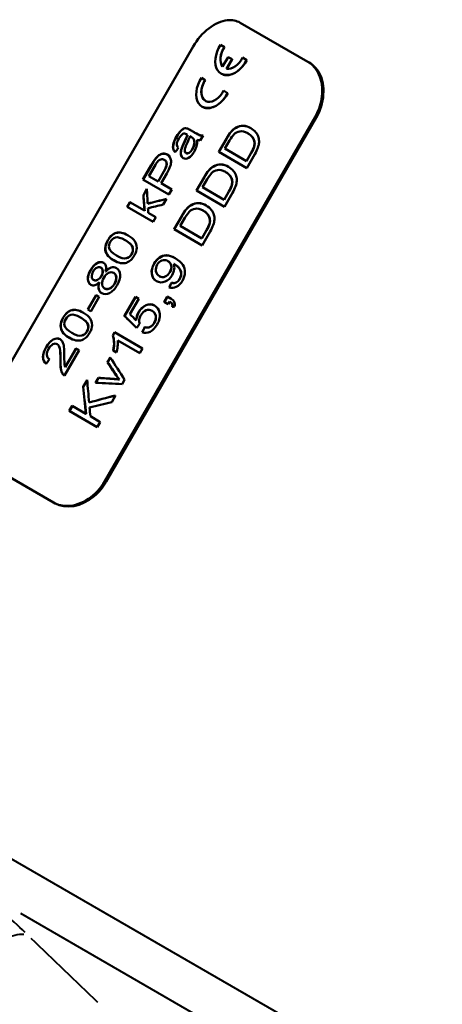
# Model space of a CAD drawing. Units: millimetres. Extents: x 70 to 510, y 140 to 385.
# Drawn here: x 147 to 166, y 241 to 286 of the extents above; entities that cross this region are included whole.
import ezdxf

# ---------------------------------------------------------------- set-up
doc = ezdxf.new("R2010")
doc.units = ezdxf.units.MM
doc.header["$LTSCALE"] = 1.5
doc.layers.add('Visible Edges(Frese)', color=7, linetype='Continuous', lineweight=50)
doc.layers.add('Visible Tangent Edges(Frese)', color=7, linetype='Continuous', lineweight=40)

msp = doc.modelspace()

# ---------------------------------------------------------------- linework, layer by layer
at = {"layer": 'Visible Edges(Frese)'}
for p, q in [((160.166, 283.73), (157.099, 285.501)), ((156.21, 284.5), (156.386, 284.399)), ((144.971, 267.1), (154.971, 284.42)), ((156.393, 284.395), (156.386, 284.399)), ((156.554, 283.951), (156.309, 283.526)), ((156.488, 283.423), (156.733, 283.847)), ((156.739, 283.844), (156.495, 283.421)), ((156.554, 283.951), (156.733, 283.847)), ((156.739, 283.844), (156.733, 283.847)), ((157.211, 283.922), (157.395, 283.816)), ((157.401, 283.813), (157.395, 283.816)), ((160.224, 283.697), (160.166, 283.73)), ((156.244, 283.193), (156.238, 283.197)), ((155.349, 283.008), (155.525, 282.906)), ((155.531, 282.903), (155.525, 282.906)), ((156.35, 282.43), (156.533, 282.324)), ((156.54, 282.32), (156.533, 282.324)), ((155.383, 281.701), (155.376, 281.705)), ((160.485, 281.237), (150.985, 264.782)), ((151.04, 264.75), (160.54, 281.205)), ((154.674, 280.462), (154.68, 280.459)), ((154.687, 280.726), (154.693, 280.722)), ((154.711, 280.439), (154.717, 280.435)), ((155.02, 280.548), (154.826, 280.659)), ((155.02, 280.548), (155.026, 280.544)), ((157.441, 280.503), (157.447, 280.499)), ((154.825, 280.375), (154.831, 280.371)), ((155.421, 280.406), (155.293, 280.184)), ((156.133, 279.663), (156.477, 280.26)), ((156.483, 280.256), (156.139, 279.66)), ((156.623, 280.172), (156.412, 279.808)), ((154.652, 279.612), (154.659, 279.609)), ((156.133, 279.663), (157.4, 278.931)), ((157.381, 279.249), (156.412, 279.808)), ((157.381, 279.249), (157.594, 279.619)), ((157.386, 279.246), (157.6, 279.615)), ((157.762, 279.557), (157.4, 278.931)), ((153.245, 279.324), (153.252, 279.321)), ((153.67, 279.304), (153.677, 279.301)), ((157.381, 279.249), (157.386, 279.246)), ((152.704, 278.413), (153.082, 279.067)), ((153.088, 279.063), (152.711, 278.41)), ((153.229, 279.008), (152.973, 278.565)), ((153.389, 278.325), (153.647, 278.772)), ((153.395, 278.321), (153.653, 278.768)), ((153.784, 278.689), (153.528, 278.244)), ((156.432, 278.755), (156.438, 278.751)), ((152.704, 278.413), (153.879, 277.735)), ((153.389, 278.325), (152.973, 278.565)), ((153.389, 278.325), (153.395, 278.321)), ((154.012, 277.965), (153.528, 278.244)), ((155.124, 277.915), (155.468, 278.512)), ((155.474, 278.508), (155.13, 277.912)), ((155.614, 278.424), (155.403, 278.06)), ((152.722, 277.71), (152.881, 277.986)), ((152.882, 277.972), (152.728, 277.706)), ((154.012, 277.965), (153.879, 277.735)), ((155.124, 277.915), (156.391, 277.183)), ((156.371, 277.501), (155.403, 278.06)), ((156.371, 277.501), (156.585, 277.871)), ((156.377, 277.498), (156.591, 277.867)), ((156.753, 277.809), (156.391, 277.183)), ((151.991, 277.178), (152.114, 277.39)), ((152.12, 277.386), (151.997, 277.174)), ((152.776, 277.008), (152.114, 277.39)), ((152.722, 277.71), (152.728, 277.706)), ((152.919, 277.325), (152.925, 277.321)), ((153.766, 277.54), (153.615, 277.277)), ((156.371, 277.501), (156.377, 277.498)), ((151.991, 277.178), (153.166, 276.5)), ((152.776, 277.008), (152.783, 277.004)), ((153.288, 276.712), (152.945, 276.91)), ((155.423, 277.007), (155.429, 277.003)), ((153.288, 276.712), (153.166, 276.5)), ((154.114, 276.167), (154.459, 276.764)), ((154.465, 276.761), (154.12, 276.164)), ((154.604, 276.677), (154.394, 276.312)), ((154.114, 276.167), (155.382, 275.435)), ((155.362, 275.753), (154.394, 276.312)), ((155.362, 275.753), (155.576, 276.123)), ((155.368, 275.75), (155.582, 276.119)), ((155.743, 276.061), (155.382, 275.435)), ((151.905, 275.67), (151.911, 275.666)), ((155.362, 275.753), (155.368, 275.75)), ((151.506, 274.979), (151.512, 274.976)), ((153.831, 274.729), (153.836, 274.726)), ((150.799, 274.432), (150.806, 274.428)), ((151.013, 274.259), (151.019, 274.255)), ((151.38, 274.191), (151.386, 274.188)), ((154.13, 274.59), (154.136, 274.586)), ((150.467, 273.875), (150.474, 273.871)), ((150.735, 273.777), (150.741, 273.773)), ((153.449, 274.04), (153.455, 274.036)), ((153.992, 273.749), (153.998, 273.746)), ((150.969, 273.492), (150.975, 273.488)), ((150.205, 272.537), (150.583, 273.192)), ((150.589, 273.188), (150.211, 272.534)), ((150.729, 273.108), (150.351, 272.453)), ((150.729, 273.108), (150.583, 273.192)), ((151.871, 272.244), (152.368, 273.105)), ((152.374, 273.101), (151.877, 272.24)), ((152.514, 273.02), (152.115, 272.33)), ((152.514, 273.02), (152.368, 273.105)), ((153.666, 272.879), (153.806, 273.121)), ((153.666, 272.879), (153.846, 272.775)), ((153.812, 273.117), (153.672, 272.876)), ((153.986, 273.017), (153.806, 273.121)), ((153.916, 272.895), (153.846, 272.775)), ((153.916, 272.895), (153.921, 272.892)), ((150.205, 272.537), (150.351, 272.453)), ((153.114, 272.482), (153.12, 272.478)), ((149.886, 272.174), (149.893, 272.17)), ((151.871, 272.244), (151.877, 272.24)), ((152.398, 272.042), (152.404, 272.038)), ((152.781, 271.741), (152.787, 271.738)), ((149.488, 271.483), (149.494, 271.48)), ((151.337, 271.367), (151.416, 271.505)), ((151.337, 271.367), (151.343, 271.364)), ((151.422, 271.501), (151.343, 271.364)), ((152.689, 270.77), (151.416, 271.505)), ((151.57, 271.132), (152.566, 270.557)), ((148.825, 270.974), (148.832, 270.97)), ((149.816, 270.697), (149.155, 269.553)), ((149.184, 269.93), (149.674, 270.779)), ((149.68, 270.776), (149.19, 269.927)), ((149.816, 270.697), (149.674, 270.779)), ((151.361, 270.686), (151.51, 270.6)), ((152.689, 270.77), (152.566, 270.557)), ((151.101, 270.154), (151.227, 270.373)), ((151.231, 270.366), (151.106, 270.15)), ((149.184, 269.93), (149.19, 269.927)), ((151.101, 270.154), (151.106, 270.15)), ((150.002, 269.044), (150.181, 269.354)), ((150.182, 269.342), (150.008, 269.04)), ((150.563, 269.223), (150.693, 269.447)), ((150.699, 269.444), (150.571, 269.223)), ((150.693, 269.447), (150.699, 269.444)), ((151.632, 269.372), (151.638, 269.368)), ((151.877, 269.364), (151.762, 269.165)), ((150.002, 269.044), (150.008, 269.04)), ((151.467, 268.654), (151.292, 268.351)), ((149.372, 267.953), (149.505, 268.183)), ((149.511, 268.18), (149.378, 267.95)), ((150.126, 267.824), (149.505, 268.183)), ((150.269, 268.335), (150.275, 268.331)), ((149.372, 267.953), (150.64, 267.221)), ((150.126, 267.824), (150.132, 267.821)), ((150.772, 267.451), (150.327, 267.708)), ((150.772, 267.451), (150.64, 267.221)), ((145.028, 265.912), (148.666, 263.812)), ((148.666, 263.812), (148.724, 263.778))]:
    msp.add_line(p, q, dxfattribs=at)
for points, knots in [([(154.971, 284.42), (155.349, 285.076), (155.974, 285.566), (156.522, 285.618), (156.733, 285.638), (156.931, 285.598), (157.099, 285.501)], [-0.785398, -0.785398, -0.785398, -0.785398, 0.349584, 0.349584, 0.349584, 0.785398, 0.785398, 0.785398, 0.785398]), ([(156.21, 284.5), (155.957, 284.123), (155.896, 283.621), (156.076, 283.351), (156.257, 283.078), (156.666, 283.067), (157.004, 283.328), (157.162, 283.45), (157.301, 283.624), (157.395, 283.816)], [0, 0, 0, 0, 1.348417, 1.348417, 1.348417, 2.707199, 2.707199, 2.707199, 3.341927, 3.341927, 3.341927, 3.341927]), ([(157.401, 283.813), (157.202, 283.404), (156.788, 283.106), (156.46, 283.129), (156.381, 283.135), (156.31, 283.158), (156.247, 283.196)], [2.941258, 2.941258, 2.941258, 2.941258, 4.289716, 4.289716, 4.289716, 4.612222, 4.612222, 4.612222, 4.612222]), ([(160.166, 283.73), (160.656, 283.448), (160.911, 282.758), (160.782, 282.04), (160.732, 281.765), (160.631, 281.488), (160.485, 281.237)], [-0.785398, -0.785398, -0.785398, -0.785398, 0.349584, 0.349584, 0.349584, 0.785398, 0.785398, 0.785398, 0.785398]), ([(160.54, 281.205), (160.919, 281.86), (160.97, 282.682), (160.68, 283.218), (160.568, 283.424), (160.411, 283.589), (160.224, 283.697)], [-0.785398, -0.785398, -0.785398, -0.785398, 0.349901, 0.349901, 0.349901, 0.785398, 0.785398, 0.785398, 0.785398]), ([(155.349, 283.008), (155.096, 282.631), (155.035, 282.129), (155.215, 281.859), (155.396, 281.586), (155.805, 281.575), (156.143, 281.836), (156.301, 281.958), (156.44, 282.132), (156.533, 282.324)], [0, 0, 0, 0, 1.348417, 1.348417, 1.348417, 2.707199, 2.707199, 2.707199, 3.341927, 3.341927, 3.341927, 3.341927]), ([(156.35, 282.43), (156.207, 282.114), (155.878, 281.885), (155.637, 281.929), (155.395, 281.973), (155.277, 282.287), (155.378, 282.612), (155.41, 282.715), (155.461, 282.817), (155.525, 282.906)], [-0.286695, -0.286695, -0.286695, -0.286695, 1.188917, 1.188917, 1.188917, 2.67293, 2.67293, 2.67293, 3.141593, 3.141593, 3.141593, 3.141593]), ([(155.531, 282.903), (155.33, 282.62), (155.289, 282.225), (155.447, 282.039), (155.471, 282.01), (155.5, 281.986), (155.532, 281.969)], [-3.141593, -3.141593, -3.141593, -3.141593, -1.665934, -1.665934, -1.665934, -1.435096, -1.435096, -1.435096, -1.435096]), ([(156.54, 282.32), (156.341, 281.912), (155.926, 281.614), (155.598, 281.637), (155.52, 281.643), (155.448, 281.666), (155.386, 281.704)], [2.941258, 2.941258, 2.941258, 2.941258, 4.289716, 4.289716, 4.289716, 4.612222, 4.612222, 4.612222, 4.612222]), ([(154.226, 280.358), (154.288, 280.466), (154.347, 280.548), (154.402, 280.605), (154.457, 280.662), (154.507, 280.699), (154.551, 280.716), (154.595, 280.733), (154.64, 280.736), (154.687, 280.726)], [0, 0, 0, 0, 1, 1, 1, 2, 2, 2, 3, 3, 3, 3]), ([(154.693, 280.722), (154.647, 280.733), (154.602, 280.729), (154.558, 280.712), (154.514, 280.696), (154.464, 280.659), (154.408, 280.601), (154.353, 280.544), (154.294, 280.462), (154.232, 280.355)], [-3, -3, -3, -3, -2, -2, -2, -1, -1, -1, 0, 0, 0, 0]), ([(155.02, 280.548), (155.155, 280.47), (155.244, 280.425), (155.285, 280.413), (155.327, 280.401), (155.372, 280.399), (155.421, 280.406)], [0, 0, 0, 0, 1, 1, 1, 2, 2, 2, 2]), ([(155.418, 280.401), (155.373, 280.396), (155.331, 280.398), (155.292, 280.409), (155.25, 280.421), (155.161, 280.466), (155.026, 280.544)], [-1.938217, -1.938217, -1.938217, -1.938217, -1, -1, -1, 0, 0, 0, 0]), ([(157.441, 280.503), (157.308, 280.579), (157.19, 280.608), (157.085, 280.589), (156.98, 280.57), (156.892, 280.525), (156.819, 280.453)], [0, 0, 0, 0, 1, 1, 1, 2, 2, 2, 2]), ([(156.909, 280.76), (157.017, 280.82), (157.127, 280.848), (157.241, 280.843), (157.354, 280.838), (157.467, 280.803), (157.58, 280.737)], [0, 0, 0, 0, 1, 1, 1, 2, 2, 2, 2]), ([(157.583, 280.736), (157.471, 280.8), (157.359, 280.834), (157.247, 280.839), (157.133, 280.844), (157.023, 280.817), (156.915, 280.757)], [-1.991406, -1.991406, -1.991406, -1.991406, -1, -1, -1, 0, 0, 0, 0]), ([(157.748, 280.094), (157.74, 280.172), (157.71, 280.246), (157.66, 280.315), (157.61, 280.385), (157.537, 280.447), (157.441, 280.503)], [0, 0, 0, 0, 1, 1, 1, 2, 2, 2, 2]), ([(157.754, 280.091), (157.745, 280.169), (157.716, 280.243), (157.666, 280.312), (157.616, 280.381), (157.543, 280.444), (157.447, 280.499)], [0, 0, 0, 0, 1, 1, 1, 2, 2, 2, 2]), ([(157.58, 280.737), (157.676, 280.682), (157.753, 280.617), (157.81, 280.543), (157.867, 280.469), (157.907, 280.393), (157.929, 280.317), (157.95, 280.241), (157.959, 280.165), (157.954, 280.092), (157.95, 280.018), (157.932, 279.937), (157.9, 279.848), (157.868, 279.759), (157.822, 279.662), (157.762, 279.557)], [0, 0, 0, 0, 1, 1, 1, 2, 2, 2, 3, 3, 3, 4, 4, 4, 5, 5, 5, 5]), ([(154.16, 279.643), (154.111, 279.696), (154.08, 279.755), (154.068, 279.82), (154.056, 279.885), (154.064, 279.964), (154.092, 280.057), (154.119, 280.151), (154.164, 280.251), (154.226, 280.358)], [0, 0, 0, 0, 1, 1, 1, 2, 2, 2, 3, 3, 3, 3]), ([(154.232, 280.355), (154.17, 280.247), (154.126, 280.147), (154.098, 280.054), (154.071, 279.96), (154.063, 279.881), (154.075, 279.816), (154.086, 279.754), (154.115, 279.696), (154.162, 279.645)], [-3, -3, -3, -3, -2, -2, -2, -1, -1, -1, -0.03457, -0.03457, -0.03457, -0.03457]), ([(154.326, 280.26), (154.269, 280.16), (154.238, 280.08), (154.235, 280.019), (154.231, 279.958), (154.253, 279.898), (154.3, 279.841)], [0, 0, 0, 0, 1, 1, 1, 2, 2, 2, 2]), ([(154.68, 279.996), (154.637, 279.903), (154.611, 279.836), (154.601, 279.793), (154.591, 279.751), (154.591, 279.714), (154.6, 279.682), (154.61, 279.65), (154.627, 279.627), (154.652, 279.612)], [0, 0, 0, 0, 1, 1, 1, 2, 2, 2, 3, 3, 3, 3]), ([(154.935, 279.785), (154.982, 279.867), (155.012, 279.947), (155.024, 280.025), (155.036, 280.103), (155.029, 280.17), (155.003, 280.224)], [0, 0, 0, 0, 1, 1, 1, 2, 2, 2, 2]), ([(154.941, 279.782), (154.988, 279.864), (155.018, 279.944), (155.03, 280.022), (155.042, 280.1), (155.035, 280.166), (155.01, 280.221)], [0, 0, 0, 0, 1, 1, 1, 2, 2, 2, 2]), ([(155.161, 280.204), (155.162, 280.098), (155.151, 280.003), (155.128, 279.919), (155.105, 279.836), (155.069, 279.752), (155.021, 279.669)], [0, 0, 0, 0, 1, 1, 1, 2, 2, 2, 2]), ([(157.594, 279.619), (157.66, 279.733), (157.704, 279.827), (157.726, 279.902), (157.748, 279.976), (157.755, 280.04), (157.748, 280.094)], [0, 0, 0, 0, 1, 1, 1, 2, 2, 2, 2]), ([(157.6, 279.615), (157.666, 279.73), (157.71, 279.824), (157.732, 279.898), (157.754, 279.972), (157.761, 280.037), (157.754, 280.091)], [0, 0, 0, 0, 1, 1, 1, 2, 2, 2, 2]), ([(153.245, 279.324), (153.304, 279.404), (153.363, 279.465), (153.422, 279.507), (153.482, 279.549), (153.545, 279.574), (153.613, 279.582), (153.682, 279.589), (153.745, 279.577), (153.802, 279.543)], [0, 0, 0, 0, 1, 1, 1, 2, 2, 2, 3, 3, 3, 3]), ([(153.806, 279.541), (153.749, 279.573), (153.687, 279.586), (153.62, 279.578), (153.552, 279.571), (153.488, 279.546), (153.429, 279.504), (153.37, 279.462), (153.311, 279.401), (153.252, 279.321)], [-2.98186, -2.98186, -2.98186, -2.98186, -2, -2, -2, -1, -1, -1, 0, 0, 0, 0]), ([(153.802, 279.543), (153.901, 279.486), (153.958, 279.391), (153.973, 279.257), (153.989, 279.123), (153.926, 278.934), (153.784, 278.689)], [0, 0, 0, 0, 1, 1, 1, 2, 2, 2, 2]), ([(154.525, 279.383), (154.483, 279.407), (154.452, 279.444), (154.434, 279.492), (154.415, 279.54), (154.409, 279.593), (154.413, 279.65), (154.418, 279.707), (154.432, 279.767), (154.455, 279.83)], [0, 0, 0, 0, 1, 1, 1, 2, 2, 2, 3, 3, 3, 3]), ([(154.461, 279.826), (154.439, 279.763), (154.425, 279.703), (154.42, 279.646), (154.415, 279.589), (154.422, 279.537), (154.44, 279.488), (154.458, 279.441), (154.487, 279.406), (154.528, 279.381)], [-3, -3, -3, -3, -2, -2, -2, -1, -1, -1, -0.024209, -0.024209, -0.024209, -0.024209]), ([(155.021, 279.669), (154.941, 279.53), (154.857, 279.438), (154.767, 279.391), (154.678, 279.344), (154.597, 279.341), (154.525, 279.383)], [0, 0, 0, 0, 1, 1, 1, 2, 2, 2, 2]), ([(154.652, 279.612), (154.691, 279.59), (154.736, 279.592), (154.787, 279.62), (154.838, 279.648), (154.887, 279.703), (154.935, 279.785)], [0, 0, 0, 0, 1, 1, 1, 2, 2, 2, 2]), ([(154.659, 279.609), (154.697, 279.586), (154.742, 279.589), (154.793, 279.616), (154.844, 279.644), (154.893, 279.699), (154.941, 279.782)], [0, 0, 0, 0, 1, 1, 1, 2, 2, 2, 2]), ([(153.67, 279.304), (153.622, 279.332), (153.57, 279.338), (153.514, 279.321), (153.458, 279.305), (153.408, 279.27), (153.363, 279.216)], [0, 0, 0, 0, 1, 1, 1, 2, 2, 2, 2]), ([(153.647, 278.772), (153.733, 278.921), (153.775, 279.037), (153.774, 279.121), (153.772, 279.204), (153.738, 279.265), (153.67, 279.304)], [0, 0, 0, 0, 1, 1, 1, 2, 2, 2, 2]), ([(153.653, 278.768), (153.739, 278.917), (153.781, 279.033), (153.78, 279.117), (153.779, 279.2), (153.744, 279.262), (153.677, 279.301)], [0, 0, 0, 0, 1, 1, 1, 2, 2, 2, 2]), ([(155.9, 279.012), (156.008, 279.072), (156.118, 279.1), (156.231, 279.095), (156.345, 279.09), (156.458, 279.055), (156.571, 278.989)], [0, 0, 0, 0, 1, 1, 1, 2, 2, 2, 2]), ([(156.574, 278.988), (156.462, 279.052), (156.35, 279.086), (156.237, 279.091), (156.124, 279.096), (156.014, 279.069), (155.906, 279.009)], [-1.991406, -1.991406, -1.991406, -1.991406, -1, -1, -1, 0, 0, 0, 0]), ([(156.432, 278.755), (156.299, 278.831), (156.181, 278.86), (156.076, 278.841), (155.971, 278.823), (155.883, 278.777), (155.81, 278.705)], [0, 0, 0, 0, 1, 1, 1, 2, 2, 2, 2]), ([(156.739, 278.347), (156.73, 278.424), (156.701, 278.498), (156.651, 278.567), (156.601, 278.637), (156.528, 278.699), (156.432, 278.755)], [0, 0, 0, 0, 1, 1, 1, 2, 2, 2, 2]), ([(156.745, 278.343), (156.736, 278.421), (156.707, 278.495), (156.657, 278.564), (156.607, 278.633), (156.534, 278.696), (156.438, 278.751)], [0, 0, 0, 0, 1, 1, 1, 2, 2, 2, 2]), ([(156.571, 278.989), (156.667, 278.934), (156.744, 278.869), (156.801, 278.795), (156.858, 278.721), (156.898, 278.646), (156.919, 278.569), (156.941, 278.493), (156.95, 278.418), (156.945, 278.344), (156.941, 278.27), (156.923, 278.189), (156.891, 278.1), (156.859, 278.011), (156.813, 277.914), (156.753, 277.809)], [0, 0, 0, 0, 1, 1, 1, 2, 2, 2, 3, 3, 3, 4, 4, 4, 5, 5, 5, 5]), ([(156.585, 277.871), (156.651, 277.985), (156.695, 278.079), (156.717, 278.154), (156.739, 278.228), (156.746, 278.292), (156.739, 278.347)], [0, 0, 0, 0, 1, 1, 1, 2, 2, 2, 2]), ([(156.591, 277.867), (156.657, 277.982), (156.701, 278.076), (156.723, 278.15), (156.745, 278.224), (156.752, 278.289), (156.745, 278.343)], [0, 0, 0, 0, 1, 1, 1, 2, 2, 2, 2]), ([(154.891, 277.265), (154.999, 277.324), (155.109, 277.352), (155.222, 277.347), (155.335, 277.342), (155.449, 277.307), (155.562, 277.241)], [0, 0, 0, 0, 1, 1, 1, 2, 2, 2, 2]), ([(155.565, 277.24), (155.453, 277.304), (155.34, 277.339), (155.228, 277.343), (155.115, 277.348), (155.005, 277.321), (154.897, 277.261)], [-1.991406, -1.991406, -1.991406, -1.991406, -1, -1, -1, 0, 0, 0, 0]), ([(155.423, 277.007), (155.29, 277.083), (155.172, 277.112), (155.067, 277.093), (154.962, 277.075), (154.874, 277.029), (154.801, 276.957)], [0, 0, 0, 0, 1, 1, 1, 2, 2, 2, 2]), ([(155.73, 276.599), (155.721, 276.677), (155.692, 276.75), (155.642, 276.82), (155.592, 276.889), (155.519, 276.951), (155.423, 277.007)], [0, 0, 0, 0, 1, 1, 1, 2, 2, 2, 2]), ([(155.736, 276.595), (155.727, 276.673), (155.698, 276.747), (155.648, 276.816), (155.598, 276.886), (155.524, 276.948), (155.429, 277.003)], [0, 0, 0, 0, 1, 1, 1, 2, 2, 2, 2]), ([(155.562, 277.241), (155.658, 277.186), (155.735, 277.121), (155.792, 277.047), (155.849, 276.973), (155.889, 276.898), (155.91, 276.821), (155.932, 276.745), (155.941, 276.67), (155.936, 276.596), (155.932, 276.522), (155.913, 276.441), (155.882, 276.352), (155.85, 276.263), (155.804, 276.166), (155.743, 276.061)], [0, 0, 0, 0, 1, 1, 1, 2, 2, 2, 3, 3, 3, 4, 4, 4, 5, 5, 5, 5]), ([(155.576, 276.123), (155.642, 276.237), (155.686, 276.332), (155.708, 276.406), (155.73, 276.48), (155.737, 276.544), (155.73, 276.599)], [0, 0, 0, 0, 1, 1, 1, 2, 2, 2, 2]), ([(155.582, 276.119), (155.648, 276.234), (155.692, 276.328), (155.713, 276.402), (155.735, 276.477), (155.743, 276.541), (155.736, 276.595)], [0, 0, 0, 0, 1, 1, 1, 2, 2, 2, 2]), ([(151.113, 275.667), (151.166, 275.76), (151.226, 275.834), (151.291, 275.89), (151.357, 275.946), (151.426, 275.983), (151.499, 276.002), (151.572, 276.02), (151.65, 276.023), (151.733, 276.009), (151.816, 275.996), (151.915, 275.956), (152.031, 275.889)], [0, 0, 0, 0, 1, 1, 1, 2, 2, 2, 3, 3, 3, 4, 4, 4, 4]), ([(152.034, 275.887), (151.919, 275.953), (151.821, 275.992), (151.739, 276.006), (151.656, 276.019), (151.578, 276.016), (151.505, 275.998), (151.432, 275.98), (151.363, 275.942), (151.298, 275.886), (151.232, 275.83), (151.173, 275.756), (151.12, 275.664)], [-3.990545, -3.990545, -3.990545, -3.990545, -3, -3, -3, -2, -2, -2, -1, -1, -1, 0, 0, 0, 0]), ([(151.38, 274.76), (151.24, 274.84), (151.142, 274.926), (151.083, 275.016), (151.023, 275.107), (150.996, 275.206), (150.999, 275.314), (151.002, 275.423), (151.04, 275.541), (151.113, 275.667)], [0, 0, 0, 0, 1, 1, 1, 2, 2, 2, 3, 3, 3, 3]), ([(151.12, 275.664), (151.046, 275.537), (151.008, 275.419), (151.005, 275.311), (151.002, 275.202), (151.03, 275.103), (151.089, 275.012), (151.148, 274.923), (151.245, 274.838), (151.383, 274.758)], [-3, -3, -3, -3, -2, -2, -2, -1, -1, -1, -0.007795, -0.007795, -0.007795, -0.007795]), ([(151.905, 275.67), (151.711, 275.781), (151.566, 275.821), (151.465, 275.791), (151.364, 275.761), (151.285, 275.696), (151.228, 275.597)], [0, 0, 0, 0, 1, 1, 1, 2, 2, 2, 2]), ([(152.191, 275.045), (152.247, 275.142), (152.262, 275.242), (152.235, 275.346), (152.209, 275.45), (152.098, 275.558), (151.905, 275.67)], [0, 0, 0, 0, 1, 1, 1, 2, 2, 2, 2]), ([(152.198, 275.041), (152.254, 275.138), (152.268, 275.238), (152.242, 275.342), (152.215, 275.446), (152.104, 275.555), (151.911, 275.666)], [0, 0, 0, 0, 1, 1, 1, 2, 2, 2, 2]), ([(152.031, 275.889), (152.169, 275.809), (152.27, 275.723), (152.331, 275.632), (152.393, 275.541), (152.424, 275.44), (152.423, 275.329), (152.422, 275.219), (152.385, 275.101), (152.312, 274.975)], [0, 0, 0, 0, 1, 1, 1, 2, 2, 2, 3, 3, 3, 3]), ([(150.336, 274.321), (150.423, 274.472), (150.522, 274.577), (150.633, 274.636), (150.745, 274.694), (150.842, 274.699), (150.927, 274.65)], [0, 0, 0, 0, 1, 1, 1, 2, 2, 2, 2]), ([(150.93, 274.648), (150.846, 274.695), (150.75, 274.689), (150.64, 274.632), (150.529, 274.573), (150.43, 274.468), (150.342, 274.317)], [-1.986846, -1.986846, -1.986846, -1.986846, -1, -1, -1, 0, 0, 0, 0]), ([(150.927, 274.65), (150.98, 274.619), (151.015, 274.571), (151.031, 274.506), (151.046, 274.44), (151.04, 274.358), (151.013, 274.259)], [0, 0, 0, 0, 1, 1, 1, 2, 2, 2, 2]), ([(151.506, 274.979), (151.7, 274.868), (151.849, 274.825), (151.952, 274.855), (152.055, 274.884), (152.135, 274.947), (152.191, 275.045)], [0, 0, 0, 0, 1, 1, 1, 2, 2, 2, 2]), ([(151.512, 274.976), (151.706, 274.864), (151.856, 274.822), (151.959, 274.851), (152.061, 274.88), (152.141, 274.943), (152.198, 275.041)], [0, 0, 0, 0, 1, 1, 1, 2, 2, 2, 2]), ([(153.21, 274.611), (153.275, 274.724), (153.356, 274.814), (153.453, 274.882), (153.551, 274.95), (153.654, 274.985), (153.763, 274.987), (153.872, 274.988), (154.003, 274.945), (154.158, 274.855)], [0, 0, 0, 0, 1, 1, 1, 2, 2, 2, 3, 3, 3, 3]), ([(154.162, 274.853), (154.008, 274.942), (153.877, 274.985), (153.769, 274.983), (153.66, 274.982), (153.557, 274.947), (153.459, 274.879), (153.362, 274.811), (153.281, 274.72), (153.216, 274.607)], [-2.993786, -2.993786, -2.993786, -2.993786, -2, -2, -2, -1, -1, -1, 0, 0, 0, 0]), ([(153.831, 274.729), (153.742, 274.781), (153.653, 274.789), (153.564, 274.754), (153.475, 274.719), (153.404, 274.656), (153.351, 274.565)], [0, 0, 0, 0, 1, 1, 1, 2, 2, 2, 2]), ([(153.921, 274.229), (153.977, 274.326), (153.998, 274.422), (153.984, 274.514), (153.97, 274.607), (153.919, 274.679), (153.831, 274.729)], [0, 0, 0, 0, 1, 1, 1, 2, 2, 2, 2]), ([(153.926, 274.225), (153.983, 274.323), (154.004, 274.418), (153.99, 274.511), (153.976, 274.603), (153.925, 274.675), (153.836, 274.726)], [0, 0, 0, 0, 1, 1, 1, 2, 2, 2, 2]), ([(154.158, 274.855), (154.321, 274.762), (154.437, 274.662), (154.506, 274.559), (154.575, 274.455), (154.608, 274.34), (154.604, 274.216), (154.601, 274.091), (154.562, 273.965), (154.488, 273.837)], [0, 0, 0, 0, 1, 1, 1, 2, 2, 2, 3, 3, 3, 3]), ([(150.346, 273.653), (150.262, 273.702), (150.218, 273.788), (150.213, 273.911), (150.208, 274.035), (150.249, 274.171), (150.336, 274.321)], [0, 0, 0, 0, 1, 1, 1, 2, 2, 2, 2]), ([(150.342, 274.317), (150.256, 274.167), (150.215, 274.031), (150.219, 273.907), (150.224, 273.785), (150.267, 273.7), (150.349, 273.651)], [-2, -2, -2, -2, -1, -1, -1, -0.013032, -0.013032, -0.013032, -0.013032]), ([(150.454, 274.258), (150.406, 274.176), (150.385, 274.099), (150.389, 274.026), (150.393, 273.953), (150.419, 273.903), (150.467, 273.875)], [0, 0, 0, 0, 1, 1, 1, 2, 2, 2, 2]), ([(150.799, 274.432), (150.747, 274.461), (150.688, 274.46), (150.622, 274.427), (150.556, 274.395), (150.5, 274.338), (150.454, 274.258)], [0, 0, 0, 0, 1, 1, 1, 2, 2, 2, 2]), ([(150.818, 274.049), (150.865, 274.131), (150.886, 274.208), (150.882, 274.28), (150.877, 274.352), (150.849, 274.403), (150.799, 274.432)], [0, 0, 0, 0, 1, 1, 1, 2, 2, 2, 2]), ([(150.824, 274.046), (150.872, 274.128), (150.893, 274.204), (150.888, 274.276), (150.883, 274.348), (150.856, 274.399), (150.806, 274.428)], [0, 0, 0, 0, 1, 1, 1, 2, 2, 2, 2]), ([(151.38, 274.191), (151.309, 274.232), (151.232, 274.232), (151.147, 274.19), (151.063, 274.149), (150.991, 274.077), (150.932, 273.975)], [0, 0, 0, 0, 1, 1, 1, 2, 2, 2, 2]), ([(151.013, 274.259), (151.098, 274.353), (151.183, 274.413), (151.267, 274.438), (151.352, 274.463), (151.431, 274.454), (151.505, 274.412)], [0, 0, 0, 0, 1, 1, 1, 2, 2, 2, 2]), ([(151.508, 274.41), (151.435, 274.451), (151.357, 274.459), (151.274, 274.434), (151.189, 274.409), (151.104, 274.349), (151.019, 274.255)], [-1.98567, -1.98567, -1.98567, -1.98567, -1, -1, -1, 0, 0, 0, 0]), ([(151.417, 273.703), (151.476, 273.806), (151.502, 273.902), (151.494, 273.994), (151.487, 274.086), (151.449, 274.152), (151.38, 274.191)], [0, 0, 0, 0, 1, 1, 1, 2, 2, 2, 2]), ([(151.505, 274.412), (151.606, 274.353), (151.662, 274.251), (151.671, 274.106), (151.68, 273.961), (151.636, 273.803), (151.537, 273.632)], [0, 0, 0, 0, 1, 1, 1, 2, 2, 2, 2]), ([(153.318, 273.823), (153.19, 273.897), (153.117, 274.008), (153.1, 274.156), (153.083, 274.304), (153.12, 274.455), (153.21, 274.611)], [0, 0, 0, 0, 1, 1, 1, 2, 2, 2, 2]), ([(153.216, 274.607), (153.126, 274.452), (153.089, 274.3), (153.106, 274.152), (153.123, 274.006), (153.195, 273.896), (153.321, 273.822)], [-2, -2, -2, -2, -1, -1, -1, -0.007833, -0.007833, -0.007833, -0.007833]), ([(153.351, 274.565), (153.296, 274.47), (153.276, 274.371), (153.292, 274.27), (153.307, 274.168), (153.359, 274.091), (153.449, 274.04)], [0, 0, 0, 0, 1, 1, 1, 2, 2, 2, 2]), ([(153.449, 274.04), (153.529, 273.994), (153.613, 273.989), (153.702, 274.026), (153.791, 274.062), (153.864, 274.13), (153.921, 274.229)], [0, 0, 0, 0, 1, 1, 1, 2, 2, 2, 2]), ([(153.455, 274.036), (153.535, 273.99), (153.619, 273.985), (153.708, 274.022), (153.797, 274.059), (153.869, 274.127), (153.926, 274.225)], [0, 0, 0, 0, 1, 1, 1, 2, 2, 2, 2]), ([(154.099, 274.606), (154.124, 274.535), (154.131, 274.454), (154.12, 274.363), (154.108, 274.271), (154.078, 274.183), (154.028, 274.096)], [0, 0, 0, 0, 1, 1, 1, 2, 2, 2, 2]), ([(154.362, 273.918), (154.399, 273.983), (154.421, 274.047), (154.428, 274.109), (154.434, 274.172), (154.428, 274.23), (154.408, 274.282), (154.389, 274.335), (154.354, 274.39), (154.304, 274.447), (154.253, 274.505), (154.196, 274.552), (154.13, 274.59)], [0, 0, 0, 0, 1, 1, 1, 2, 2, 2, 3, 3, 3, 4, 4, 4, 4]), ([(154.136, 274.586), (154.201, 274.549), (154.259, 274.501), (154.31, 274.444), (154.36, 274.387), (154.395, 274.332), (154.414, 274.279), (154.433, 274.226), (154.44, 274.168), (154.433, 274.106), (154.427, 274.043), (154.405, 273.979), (154.367, 273.914)], [-4, -4, -4, -4, -3, -3, -3, -2, -2, -2, -1, -1, -1, 0, 0, 0, 0]), ([(150.735, 273.777), (150.661, 273.701), (150.592, 273.653), (150.527, 273.634), (150.462, 273.614), (150.402, 273.621), (150.346, 273.653)], [0, 0, 0, 0, 1, 1, 1, 2, 2, 2, 2]), ([(150.467, 273.875), (150.522, 273.843), (150.582, 273.844), (150.648, 273.876), (150.713, 273.908), (150.77, 273.966), (150.818, 274.049)], [0, 0, 0, 0, 1, 1, 1, 2, 2, 2, 2]), ([(150.474, 273.871), (150.529, 273.84), (150.589, 273.84), (150.654, 273.872), (150.719, 273.904), (150.776, 273.962), (150.824, 274.046)], [0, 0, 0, 0, 1, 1, 1, 2, 2, 2, 2]), ([(150.842, 273.273), (150.764, 273.318), (150.717, 273.384), (150.698, 273.471), (150.679, 273.558), (150.691, 273.66), (150.735, 273.777)], [0, 0, 0, 0, 1, 1, 1, 2, 2, 2, 2]), ([(150.741, 273.773), (150.698, 273.656), (150.686, 273.554), (150.704, 273.467), (150.723, 273.381), (150.77, 273.316), (150.845, 273.272)], [-2, -2, -2, -2, -1, -1, -1, -0.013726, -0.013726, -0.013726, -0.013726]), ([(150.932, 273.975), (150.874, 273.874), (150.849, 273.779), (150.856, 273.688), (150.863, 273.597), (150.901, 273.531), (150.969, 273.492)], [0, 0, 0, 0, 1, 1, 1, 2, 2, 2, 2]), ([(151.423, 273.7), (151.482, 273.802), (151.508, 273.899), (151.501, 273.991), (151.493, 274.082), (151.455, 274.148), (151.386, 274.188)], [0, 0, 0, 0, 1, 1, 1, 2, 2, 2, 2]), ([(154.028, 274.096), (153.945, 273.953), (153.837, 273.854), (153.703, 273.799), (153.57, 273.744), (153.441, 273.752), (153.318, 273.823)], [0, 0, 0, 0, 1, 1, 1, 2, 2, 2, 2]), ([(154.488, 273.837), (154.411, 273.703), (154.319, 273.609), (154.213, 273.555), (154.108, 273.502), (153.999, 273.496), (153.888, 273.536)], [0, 0, 0, 0, 1, 1, 1, 2, 2, 2, 2]), ([(153.992, 273.749), (154.073, 273.726), (154.144, 273.729), (154.205, 273.759), (154.266, 273.789), (154.318, 273.842), (154.362, 273.918)], [0, 0, 0, 0, 1, 1, 1, 2, 2, 2, 2]), ([(154.367, 273.914), (154.324, 273.839), (154.271, 273.786), (154.211, 273.756), (154.15, 273.725), (154.079, 273.722), (153.998, 273.746)], [-2, -2, -2, -2, -1, -1, -1, 0, 0, 0, 0]), ([(151.537, 273.632), (151.439, 273.462), (151.324, 273.344), (151.193, 273.28), (151.063, 273.216), (150.945, 273.214), (150.842, 273.273)], [0, 0, 0, 0, 1, 1, 1, 2, 2, 2, 2]), ([(150.969, 273.492), (151.011, 273.468), (151.059, 273.459), (151.115, 273.465), (151.17, 273.471), (151.225, 273.496), (151.279, 273.54), (151.334, 273.584), (151.379, 273.638), (151.417, 273.703)], [0, 0, 0, 0, 1, 1, 1, 2, 2, 2, 3, 3, 3, 3]), ([(150.975, 273.488), (151.017, 273.464), (151.066, 273.455), (151.121, 273.462), (151.177, 273.468), (151.232, 273.492), (151.286, 273.536), (151.34, 273.58), (151.386, 273.635), (151.423, 273.7)], [0, 0, 0, 0, 1, 1, 1, 2, 2, 2, 3, 3, 3, 3]), ([(154.027, 272.652), (154.038, 272.705), (154.036, 272.75), (154.019, 272.788), (154.003, 272.826), (153.968, 272.862), (153.916, 272.895)], [0, 0, 0, 0, 1, 1, 1, 2, 2, 2, 2]), ([(153.921, 272.892), (153.974, 272.858), (154.008, 272.823), (154.025, 272.785), (154.041, 272.748), (154.044, 272.704), (154.034, 272.653)], [-2, -2, -2, -2, -1, -1, -1, -0.028918, -0.028918, -0.028918, -0.028918]), ([(153.986, 273.017), (154.052, 272.979), (154.097, 272.932), (154.12, 272.877), (154.144, 272.822), (154.147, 272.753), (154.13, 272.672)], [0, 0, 0, 0, 1, 1, 1, 2, 2, 2, 2]), ([(149.095, 272.172), (149.148, 272.264), (149.208, 272.338), (149.273, 272.394), (149.338, 272.45), (149.408, 272.488), (149.481, 272.506), (149.554, 272.524), (149.632, 272.527), (149.714, 272.514), (149.797, 272.5), (149.896, 272.46), (150.013, 272.393)], [0, 0, 0, 0, 1, 1, 1, 2, 2, 2, 3, 3, 3, 4, 4, 4, 4]), ([(150.016, 272.391), (149.901, 272.457), (149.803, 272.497), (149.721, 272.51), (149.638, 272.523), (149.56, 272.52), (149.487, 272.502), (149.414, 272.484), (149.345, 272.447), (149.279, 272.391), (149.214, 272.334), (149.155, 272.26), (149.101, 272.168)], [-3.990545, -3.990545, -3.990545, -3.990545, -3, -3, -3, -2, -2, -2, -1, -1, -1, 0, 0, 0, 0]), ([(152.508, 272.414), (152.595, 272.566), (152.707, 272.671), (152.843, 272.731), (152.98, 272.791), (153.108, 272.786), (153.23, 272.716)], [0, 0, 0, 0, 1, 1, 1, 2, 2, 2, 2]), ([(153.233, 272.714), (153.112, 272.783), (152.985, 272.787), (152.849, 272.728), (152.713, 272.668), (152.601, 272.562), (152.514, 272.411)], [-1.991999, -1.991999, -1.991999, -1.991999, -1, -1, -1, 0, 0, 0, 0]), ([(153.114, 272.482), (153.024, 272.533), (152.934, 272.54), (152.844, 272.502), (152.753, 272.464), (152.676, 272.39), (152.612, 272.279)], [0, 0, 0, 0, 1, 1, 1, 2, 2, 2, 2]), ([(153.216, 271.934), (153.276, 272.037), (153.297, 272.141), (153.28, 272.245), (153.264, 272.348), (153.208, 272.427), (153.114, 272.482)], [0, 0, 0, 0, 1, 1, 1, 2, 2, 2, 2]), ([(153.12, 272.478), (153.214, 272.424), (153.269, 272.345), (153.286, 272.241), (153.303, 272.138), (153.282, 272.034), (153.222, 271.93)], [-2, -2, -2, -2, -1, -1, -1, 0, 0, 0, 0]), ([(149.361, 271.264), (149.222, 271.345), (149.124, 271.43), (149.064, 271.52), (149.005, 271.611), (148.977, 271.71), (148.98, 271.819), (148.983, 271.927), (149.022, 272.045), (149.095, 272.172)], [0, 0, 0, 0, 1, 1, 1, 2, 2, 2, 3, 3, 3, 3]), ([(149.101, 272.168), (149.028, 272.041), (148.99, 271.923), (148.987, 271.815), (148.984, 271.706), (149.012, 271.607), (149.071, 271.517), (149.129, 271.427), (149.227, 271.342), (149.364, 271.263)], [-3, -3, -3, -3, -2, -2, -2, -1, -1, -1, -0.007795, -0.007795, -0.007795, -0.007795]), ([(149.886, 272.174), (149.693, 272.286), (149.547, 272.325), (149.446, 272.295), (149.345, 272.265), (149.267, 272.2), (149.21, 272.102)], [0, 0, 0, 0, 1, 1, 1, 2, 2, 2, 2]), ([(150.173, 271.549), (150.229, 271.646), (150.244, 271.746), (150.217, 271.85), (150.19, 271.954), (150.079, 272.063), (149.886, 272.174)], [0, 0, 0, 0, 1, 1, 1, 2, 2, 2, 2]), ([(150.179, 271.545), (150.235, 271.642), (150.25, 271.743), (150.223, 271.847), (150.197, 271.95), (150.086, 272.059), (149.893, 272.17)], [0, 0, 0, 0, 1, 1, 1, 2, 2, 2, 2]), ([(150.013, 272.393), (150.151, 272.313), (150.251, 272.228), (150.313, 272.136), (150.375, 272.045), (150.406, 271.944), (150.404, 271.833), (150.403, 271.723), (150.367, 271.605), (150.294, 271.479)], [0, 0, 0, 0, 1, 1, 1, 2, 2, 2, 3, 3, 3, 3]), ([(152.612, 272.279), (152.572, 272.21), (152.548, 272.142), (152.539, 272.074), (152.53, 272.005), (152.535, 271.945), (152.553, 271.892)], [0, 0, 0, 0, 1, 1, 1, 2, 2, 2, 2]), ([(149.488, 271.483), (149.681, 271.372), (149.831, 271.33), (149.934, 271.359), (150.037, 271.388), (150.117, 271.451), (150.173, 271.549)], [0, 0, 0, 0, 1, 1, 1, 2, 2, 2, 2]), ([(149.494, 271.48), (149.688, 271.368), (149.837, 271.326), (149.94, 271.355), (150.043, 271.384), (150.123, 271.448), (150.179, 271.545)], [0, 0, 0, 0, 1, 1, 1, 2, 2, 2, 2]), ([(153.347, 271.86), (153.256, 271.702), (153.148, 271.593), (153.025, 271.531), (152.902, 271.468), (152.782, 271.462), (152.666, 271.51)], [0, 0, 0, 0, 1, 1, 1, 2, 2, 2, 2]), ([(152.781, 271.741), (152.871, 271.711), (152.954, 271.714), (153.029, 271.751), (153.104, 271.787), (153.167, 271.848), (153.216, 271.934)], [0, 0, 0, 0, 1, 1, 1, 2, 2, 2, 2]), ([(153.222, 271.93), (153.172, 271.845), (153.11, 271.784), (153.035, 271.747), (152.96, 271.711), (152.877, 271.708), (152.787, 271.738)], [-2, -2, -2, -2, -1, -1, -1, 0, 0, 0, 0]), ([(148.323, 270.836), (148.42, 271.002), (148.526, 271.116), (148.643, 271.177), (148.76, 271.239), (148.864, 271.243), (148.955, 271.191)], [0, 0, 0, 0, 1, 1, 1, 2, 2, 2, 2]), ([(148.958, 271.189), (148.868, 271.24), (148.765, 271.235), (148.649, 271.174), (148.532, 271.112), (148.426, 270.998), (148.33, 270.832)], [-1.987932, -1.987932, -1.987932, -1.987932, -1, -1, -1, 0, 0, 0, 0]), ([(148.955, 271.191), (149.002, 271.164), (149.04, 271.123), (149.069, 271.069), (149.097, 271.015), (149.118, 270.94), (149.13, 270.845), (149.142, 270.75), (149.148, 270.601), (149.149, 270.398)], [0, 0, 0, 0, 1, 1, 1, 2, 2, 2, 3, 3, 3, 3]), ([(151.361, 270.686), (151.389, 270.828), (151.4, 270.96), (151.394, 271.082), (151.388, 271.204), (151.369, 271.299), (151.337, 271.367)], [0, 0, 0, 0, 1, 1, 1, 2, 2, 2, 2]), ([(151.343, 271.364), (151.375, 271.296), (151.394, 271.201), (151.4, 271.079), (151.406, 270.957), (151.395, 270.825), (151.367, 270.683)], [-2, -2, -2, -2, -1, -1, -1, 0, 0, 0, 0]), ([(151.57, 271.132), (151.576, 271.061), (151.572, 270.974), (151.559, 270.87), (151.547, 270.766), (151.531, 270.676), (151.51, 270.6)], [0, 0, 0, 0, 1, 1, 1, 2, 2, 2, 2]), ([(148.332, 270.081), (148.232, 270.159), (148.182, 270.263), (148.181, 270.393), (148.181, 270.524), (148.228, 270.671), (148.323, 270.836)], [0, 0, 0, 0, 1, 1, 1, 2, 2, 2, 2]), ([(148.33, 270.832), (148.235, 270.667), (148.187, 270.52), (148.188, 270.389), (148.188, 270.262), (148.236, 270.159), (148.333, 270.082)], [-2, -2, -2, -2, -1, -1, -1, -0.019523, -0.019523, -0.019523, -0.019523]), ([(148.437, 270.763), (148.378, 270.661), (148.351, 270.567), (148.357, 270.483), (148.363, 270.398), (148.402, 270.334), (148.474, 270.291)], [0, 0, 0, 0, 1, 1, 1, 2, 2, 2, 2]), ([(148.825, 270.974), (148.769, 271.006), (148.704, 271.004), (148.631, 270.965), (148.557, 270.927), (148.493, 270.86), (148.437, 270.763)], [0, 0, 0, 0, 1, 1, 1, 2, 2, 2, 2]), ([(148.97, 270.251), (148.973, 270.499), (148.963, 270.674), (148.941, 270.775), (148.918, 270.876), (148.88, 270.942), (148.825, 270.974)], [0, 0, 0, 0, 1, 1, 1, 2, 2, 2, 2]), ([(148.832, 270.97), (148.886, 270.938), (148.924, 270.872), (148.947, 270.771), (148.969, 270.67), (148.979, 270.496), (148.977, 270.247)], [-2, -2, -2, -2, -1, -1, -1, 0, 0, 0, 0]), ([(149.067, 269.637), (149.03, 269.697), (149.003, 269.775), (148.989, 269.869), (148.974, 269.963), (148.968, 270.09), (148.97, 270.251)], [0, 0, 0, 0, 1, 1, 1, 2, 2, 2, 2]), ([(148.977, 270.247), (148.974, 270.087), (148.981, 269.959), (148.995, 269.865), (149.01, 269.771), (149.036, 269.694), (149.073, 269.633)], [-2, -2, -2, -2, -1, -1, -1, 0, 0, 0, 0]), ([(149.149, 270.398), (149.148, 270.228), (149.151, 270.117), (149.156, 270.066), (149.162, 270.015), (149.171, 269.97), (149.184, 269.93)], [0, 0, 0, 0, 1, 1, 1, 2, 2, 2, 2]), ([(150.985, 264.782), (150.607, 264.127), (149.921, 263.672), (149.31, 263.655), (149.076, 263.649), (148.854, 263.703), (148.666, 263.812)], [-0.785398, -0.785398, -0.785398, -0.785398, 0.349584, 0.349584, 0.349584, 0.785398, 0.785398, 0.785398, 0.785398]), ([(148.724, 263.778), (149.212, 263.496), (149.937, 263.621), (150.493, 264.092), (150.707, 264.273), (150.895, 264.499), (151.04, 264.75)], [-0.785398, -0.785398, -0.785398, -0.785398, 0.349901, 0.349901, 0.349901, 0.785398, 0.785398, 0.785398, 0.785398])]:
    msp.add_open_spline(points, degree=3, knots=knots, dxfattribs=at)
for points in [[(156.309, 283.526), (156.144, 283.709), (156.182, 284.112), (156.386, 284.399)], [(156.393, 284.395), (156.19, 284.111), (156.152, 283.713), (156.31, 283.528)], [(157.211, 283.922), (157.066, 283.601), (156.73, 283.371), (156.488, 283.423)], [(154.515, 280.473), (154.451, 280.438), (154.388, 280.367), (154.326, 280.26)], [(154.674, 280.462), (154.615, 280.496), (154.562, 280.5), (154.515, 280.473)], [(154.542, 280.032), (154.627, 280.211), (154.683, 280.347), (154.711, 280.439)], [(154.717, 280.435), (154.69, 280.343), (154.633, 280.208), (154.548, 280.028)], [(154.711, 280.439), (154.692, 280.451), (154.679, 280.459), (154.674, 280.462)], [(154.68, 280.459), (154.686, 280.455), (154.698, 280.448), (154.717, 280.435)], [(154.687, 280.726), (154.716, 280.718), (154.762, 280.696), (154.826, 280.659)], [(154.833, 280.656), (154.769, 280.693), (154.722, 280.715), (154.693, 280.722)], [(156.477, 280.26), (156.555, 280.394), (156.62, 280.494), (156.674, 280.558)], [(156.68, 280.555), (156.626, 280.491), (156.561, 280.391), (156.483, 280.256)], [(156.819, 280.453), (156.766, 280.401), (156.701, 280.308), (156.623, 280.172)], [(156.674, 280.558), (156.747, 280.648), (156.826, 280.716), (156.909, 280.76)], [(156.915, 280.757), (156.832, 280.712), (156.753, 280.645), (156.68, 280.555)], [(154.455, 279.83), (154.471, 279.876), (154.5, 279.943), (154.542, 280.032)], [(154.548, 280.028), (154.506, 279.939), (154.477, 279.872), (154.461, 279.826)], [(154.825, 280.375), (154.802, 280.285), (154.753, 280.159), (154.68, 279.996)], [(154.877, 280.343), (154.86, 280.354), (154.842, 280.364), (154.825, 280.375)], [(154.884, 280.339), (154.866, 280.35), (154.849, 280.361), (154.831, 280.371)], [(155.003, 280.224), (154.983, 280.267), (154.941, 280.306), (154.877, 280.343)], [(155.01, 280.221), (154.99, 280.263), (154.948, 280.302), (154.884, 280.339)], [(155.293, 280.184), (155.25, 280.18), (155.206, 280.186), (155.161, 280.204)], [(154.3, 279.841), (154.253, 279.775), (154.207, 279.709), (154.16, 279.643)], [(153.082, 279.067), (153.148, 279.182), (153.203, 279.268), (153.245, 279.324)], [(153.252, 279.321), (153.209, 279.264), (153.155, 279.178), (153.088, 279.063)], [(153.363, 279.216), (153.334, 279.181), (153.289, 279.112), (153.229, 279.008)], [(155.468, 278.512), (155.546, 278.647), (155.611, 278.746), (155.664, 278.81)], [(155.67, 278.807), (155.617, 278.743), (155.552, 278.643), (155.474, 278.508)], [(155.81, 278.705), (155.757, 278.654), (155.692, 278.56), (155.614, 278.424)], [(155.664, 278.81), (155.738, 278.9), (155.817, 278.968), (155.9, 279.012)], [(155.906, 279.009), (155.823, 278.964), (155.744, 278.897), (155.67, 278.807)], [(152.881, 277.986), (152.893, 277.766), (152.906, 277.546), (152.919, 277.325)], [(152.776, 277.008), (152.757, 277.242), (152.739, 277.476), (152.722, 277.71)], [(152.728, 277.706), (152.745, 277.473), (152.764, 277.239), (152.783, 277.004)], [(152.919, 277.325), (153.199, 277.398), (153.482, 277.469), (153.766, 277.54)], [(153.763, 277.534), (153.482, 277.464), (153.203, 277.393), (152.925, 277.321)], [(153.615, 277.277), (153.386, 277.224), (153.158, 277.17), (152.932, 277.115)], [(152.932, 277.115), (152.936, 277.047), (152.941, 276.979), (152.945, 276.91)], [(154.459, 276.764), (154.537, 276.899), (154.602, 276.998), (154.655, 277.063)], [(154.661, 277.059), (154.608, 276.995), (154.543, 276.895), (154.465, 276.761)], [(154.801, 276.957), (154.748, 276.906), (154.683, 276.812), (154.604, 276.677)], [(154.655, 277.063), (154.729, 277.153), (154.808, 277.22), (154.891, 277.265)], [(154.897, 277.261), (154.814, 277.216), (154.735, 277.149), (154.661, 277.059)], [(151.228, 275.597), (151.172, 275.5), (151.154, 275.406), (151.176, 275.316)], [(151.176, 275.316), (151.204, 275.202), (151.313, 275.091), (151.506, 274.979)], [(151.962, 274.653), (151.795, 274.596), (151.6, 274.633), (151.38, 274.76)], [(152.312, 274.975), (152.216, 274.808), (152.099, 274.701), (151.962, 274.653)], [(154.13, 274.59), (154.124, 274.594), (154.113, 274.599), (154.099, 274.606)], [(153.888, 273.536), (153.923, 273.607), (153.958, 273.678), (153.992, 273.749)], [(153.998, 273.746), (153.964, 273.675), (153.929, 273.605), (153.894, 273.534)], [(152.398, 272.042), (152.405, 272.176), (152.442, 272.3), (152.508, 272.414)], [(152.514, 272.411), (152.448, 272.297), (152.411, 272.172), (152.404, 272.038)], [(153.23, 272.716), (153.346, 272.649), (153.42, 272.545), (153.452, 272.404)], [(154.13, 272.672), (154.095, 272.665), (154.061, 272.658), (154.027, 272.652)], [(149.21, 272.102), (149.153, 272.004), (149.136, 271.91), (149.158, 271.82)], [(152.419, 271.704), (152.234, 271.885), (152.051, 272.065), (151.871, 272.244)], [(151.877, 272.24), (152.055, 272.063), (152.236, 271.885), (152.42, 271.705)], [(152.115, 272.33), (152.209, 272.234), (152.303, 272.138), (152.398, 272.042)], [(153.452, 272.404), (153.492, 272.233), (153.457, 272.052), (153.347, 271.86)], [(149.158, 271.82), (149.186, 271.707), (149.295, 271.595), (149.488, 271.483)], [(152.553, 271.892), (152.508, 271.829), (152.464, 271.766), (152.419, 271.704)], [(152.666, 271.51), (152.704, 271.587), (152.743, 271.664), (152.781, 271.741)], [(152.787, 271.738), (152.749, 271.661), (152.71, 271.584), (152.672, 271.507)], [(149.943, 271.157), (149.777, 271.101), (149.582, 271.137), (149.361, 271.264)], [(150.294, 271.479), (150.197, 271.312), (150.08, 271.205), (149.943, 271.157)], [(148.474, 270.291), (148.427, 270.221), (148.379, 270.151), (148.332, 270.081)], [(151.227, 270.373), (151.439, 270.039), (151.656, 269.703), (151.877, 269.364)], [(151.5, 269.552), (151.365, 269.753), (151.232, 269.954), (151.101, 270.154)], [(151.106, 270.15), (151.238, 269.951), (151.371, 269.75), (151.506, 269.548)], [(149.155, 269.553), (149.118, 269.572), (149.089, 269.6), (149.067, 269.637)], [(149.073, 269.633), (149.093, 269.6), (149.118, 269.575), (149.149, 269.556)], [(150.181, 269.354), (150.209, 269.015), (150.238, 268.675), (150.269, 268.335)], [(150.693, 269.447), (150.926, 269.432), (151.162, 269.416), (151.399, 269.399)], [(151.405, 269.395), (151.168, 269.413), (150.932, 269.429), (150.699, 269.444)], [(151.399, 269.399), (151.475, 269.393), (151.553, 269.384), (151.632, 269.372)], [(151.638, 269.368), (151.559, 269.381), (151.481, 269.39), (151.405, 269.395)], [(151.632, 269.372), (151.594, 269.418), (151.55, 269.478), (151.5, 269.552)], [(151.506, 269.548), (151.556, 269.475), (151.6, 269.415), (151.638, 269.368)], [(150.126, 267.824), (150.082, 268.232), (150.041, 268.638), (150.002, 269.044)], [(150.008, 269.04), (150.047, 268.635), (150.088, 268.229), (150.132, 267.821)], [(151.762, 269.165), (151.358, 269.187), (150.958, 269.206), (150.563, 269.223)], [(150.269, 268.335), (150.665, 268.443), (151.065, 268.549), (151.467, 268.654)], [(151.463, 268.648), (151.064, 268.544), (150.668, 268.439), (150.275, 268.331)], [(151.292, 268.351), (150.956, 268.272), (150.621, 268.191), (150.289, 268.109)], [(150.289, 268.109), (150.301, 267.975), (150.314, 267.842), (150.327, 267.708)]]:
    msp.add_open_spline(points, degree=3, dxfattribs=at)
at = {"layer": 'Visible Tangent Edges(Frese)'}
for p, q in [((160.488, 281.235), (160.537, 281.206)), ((156.674, 280.558), (156.679, 280.555)), ((156.909, 280.76), (156.915, 280.757)), ((154.226, 280.358), (154.232, 280.355)), ((154.542, 280.032), (154.548, 280.028)), ((154.878, 280.343), (154.883, 280.34)), ((155.004, 280.224), (155.009, 280.221)), ((156.478, 280.26), (156.483, 280.257)), ((157.749, 280.094), (157.754, 280.091)), ((154.455, 279.83), (154.461, 279.826)), ((154.935, 279.785), (154.941, 279.782)), ((157.594, 279.618), (157.6, 279.615)), ((153.082, 279.067), (153.088, 279.063)), ((153.647, 278.772), (153.653, 278.769)), ((155.665, 278.81), (155.67, 278.807)), ((155.9, 279.012), (155.906, 279.009)), ((155.468, 278.512), (155.474, 278.509)), ((156.74, 278.346), (156.745, 278.343)), ((156.585, 277.871), (156.59, 277.868)), ((154.656, 277.062), (154.661, 277.059)), ((154.891, 277.264), (154.896, 277.261)), ((154.459, 276.764), (154.465, 276.761)), ((155.73, 276.598), (155.736, 276.595)), ((155.576, 276.123), (155.581, 276.12)), ((151.113, 275.667), (151.119, 275.664)), ((152.192, 275.045), (152.197, 275.041)), ((150.336, 274.321), (150.342, 274.317)), ((153.21, 274.611), (153.215, 274.608)), ((153.921, 274.228), (153.926, 274.225)), ((150.818, 274.049), (150.824, 274.046)), ((154.362, 273.918), (154.367, 273.915)), ((151.417, 273.703), (151.423, 273.7)), ((152.508, 272.414), (152.514, 272.411)), ((149.095, 272.171), (149.101, 272.168)), ((150.173, 271.549), (150.179, 271.546)), ((153.216, 271.933), (153.221, 271.93)), ((148.324, 270.835), (148.33, 270.832)), ((148.971, 270.251), (148.976, 270.247)), ((149.067, 269.637), (149.073, 269.634)), ((151.399, 269.399), (151.404, 269.396)), ((151.5, 269.551), (151.506, 269.548)), ((151.037, 264.752), (150.988, 264.78)), ((189.793, 222.853), (132.032, 256.201)), ((186.201, 222.697), (147.175, 245.228))]:
    msp.add_line(p, q, dxfattribs=at)
msp.add_ellipse((145.683, 241.961), major_axis=(2.08, 2.162), ratio=0.416809, start_param=0.351966, end_param=2.266106, dxfattribs=at)
msp.add_open_spline([(147.376, 244.371), (147.054, 244.68), (146.723, 244.992), (146.05, 245.614), (145.708, 245.925), (145.363, 246.237)], degree=3, knots=[-0.3115612, -0.3115612, -0.3115612, -0.3115612, -0.1639305, -0.1639305, -0.0181639, -0.0181639, -0.0181639, -0.0181639], dxfattribs=at)
msp.add_open_spline([(150.665, 241.203), (149.663, 242.164), (148.658, 243.132), (147.65, 244.106)], degree=3, dxfattribs=at)

doc.saveas('drawing.dxf')
